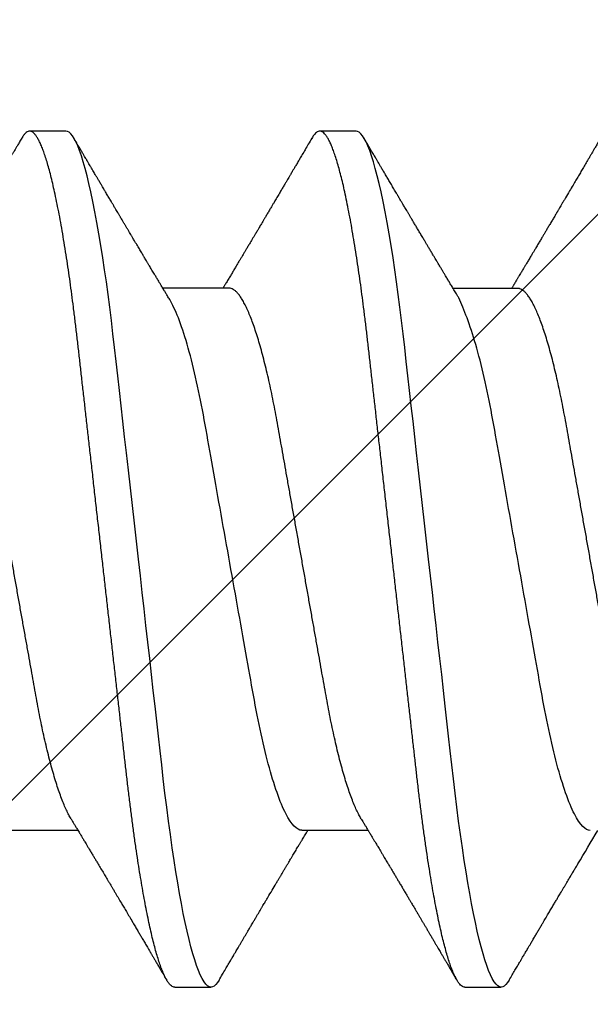
# Model space of a CAD drawing. Extents: x 2 to 27.5, y 2 to 35.
# Drawn here: x 12.3 to 12.5, y 18.4 to 18.7 of the extents above; entities that cross this region are included whole.
import ezdxf

# ---------------------------------------------------------------- set-up
doc = ezdxf.new("R2010")
doc.units = 0
doc.header["$MEASUREMENT"] = 0
doc.linetypes.add('SLD-SOLID', pattern=[0])
for name, color, linetype in [('A-BRICK', 7, 'CONTINUOUS'), ('A-NOTES', 40, 'CONTINUOUS'), ('A-SCREW', 251, 'CONTINUOUS')]:
    doc.layers.add(name, color=color, linetype=linetype)
doc.styles.get("Standard").update_dxf_attribs({"font": 'arial.ttf'})
doc.dimstyles.get("Standard").update_dxf_attribs({"dimtxt": 0.25, "dimasz": 0.1875, "dimexe": 0.1, "dimexo": 0.0625, "dimgap": 0.02, "dimtad": 0, "dimdec": 0, "dimlfac": 25.4, "dimzin": 0, "dimtxsty": 'STANDARD', "dimblk": 'ARCHTICK', "dimcen": 0.09, "dimazin": 3, "dimtfac": 1, "dimtdec": 4, "dimtofl": 0, "dimtmove": 0, "dimatfit": 3, "dimtolj": 1, "dimtzin": 0})

# ---------------------------------------------------------------- blocks, each defined once
blk = doc.blocks.new('A$C21322')
at = {"layer": 'A-BRICK', "ltscale": 2}
h = blk.add_hatch(dxfattribs=at)
h.set_pattern_fill('ANSI31', color=256, scale=2, style=0)
h.set_pattern_definition([(45, (-46.46638, 1.7221), (-0.1767767, 0.1767767), [])])
h.paths.add_polyline_path([(1.75, -3.54331), (1.75, 0), (0.9626, 0), (0.9626, -3.54331)])
h.paths.add_polyline_path([(-0.9626, -3.54331), (-0.9626, 0), (-1.75, 0), (-1.75, -3.54331)])
blk = doc.blocks.new('A$C29608')
at = {"layer": 'A-SCREW', "linetype": 'SLD-SOLID'}
for p, q in [((0.1471, 1.06713), (0.1471, 1.04621)), ((0.3675, 1.04992), (0.3675, 1.06136)), ((0.31799, 0.99848), (0.31799, 1.0194)), ((0.0975, 1.01563), (0.0975, 1.00419)), ((0.14701, 0.97561), (0.14701, 0.95469)), ((0.3675, 0.95846), (0.3675, 0.96989)), ((0.31799, 0.90701), (0.31799, 0.92793)), ((0.0975, 0.92416), (0.0975, 0.91273))]:
    blk.add_line(p, q, dxfattribs=at)
at = {"layer": 'A-SCREW', "linetype": 'SLD-SOLID', "flags": 128}
for points in [[(0.36525, 1.06388), (0.36603, 1.06338), (0.36668, 1.06286), (0.36714, 1.06234), (0.36741, 1.06184), (0.3675, 1.06136), (0.3674, 1.06083), (0.36708, 1.06029), (0.36654, 1.05973), (0.36578, 1.05916), (0.36479, 1.05857), (0.36358, 1.05798), (0.36222, 1.0574), (0.36066, 1.05682), (0.35889, 1.05623), (0.35693, 1.05564), (0.35476, 1.05504), (0.3524, 1.05444), (0.34985, 1.05383), (0.34712, 1.05323), (0.3442, 1.05263), (0.34112, 1.05203), (0.33793, 1.05144), (0.3346, 1.05086), (0.33113, 1.05029), (0.32752, 1.04972), (0.3235, 1.04912), (0.31934, 1.04853), (0.31508, 1.04795), (0.31071, 1.04739), (0.30625, 1.04684), (0.30173, 1.04631), (0.29739, 1.04582), (0.29292, 1.04531), (0.28833, 1.04479), (0.28362, 1.04426), (0.2788, 1.04372), (0.27388, 1.04316), (0.26887, 1.0426), (0.26377, 1.04202), (0.25861, 1.04144), (0.25338, 1.04085), (0.2482, 1.04026), (0.24299, 1.03968), (0.23775, 1.03908), (0.2325, 1.03849), (0.22683, 1.03785), (0.22118, 1.03721), (0.21555, 1.03658), (0.20997, 1.03595), (0.20445, 1.03532), (0.199, 1.03471), (0.19394, 1.03414), (0.18897, 1.03358), (0.18409, 1.03302), (0.17932, 1.03249), (0.17466, 1.03196), (0.17012, 1.03145), (0.16571, 1.03095), (0.16141, 1.03046), (0.15716, 1.02995), (0.15299, 1.02943), (0.14897, 1.0289), (0.14503, 1.02836), (0.1412, 1.02782), (0.13748, 1.02726), (0.13359, 1.02665), (0.12986, 1.02603), (0.12629, 1.0254), (0.12289, 1.02477), (0.11969, 1.02413), (0.11667, 1.02349), (0.11402, 1.02288), (0.11155, 1.02228), (0.10927, 1.02168), (0.10719, 1.02108), (0.10531, 1.02049), (0.10364, 1.01991), (0.10216, 1.01933), (0.1009, 1.01876), (0.09983, 1.0182), (0.09897, 1.01765), (0.09832, 1.01713), (0.09786, 1.01661), (0.09759, 1.01611), (0.0975, 1.01563), (0.0975, 1.01563)], [(0.36525, 0.97241), (0.36603, 0.97192), (0.36668, 0.97139), (0.36714, 0.97088), (0.36741, 0.97038), (0.3675, 0.96989), (0.3674, 0.96937), (0.36708, 0.96883), (0.36654, 0.96827), (0.36578, 0.9677), (0.36479, 0.96711), (0.36358, 0.96651), (0.36222, 0.96594), (0.36066, 0.96536), (0.35889, 0.96477), (0.35693, 0.96417), (0.35476, 0.96358), (0.3524, 0.96297), (0.34985, 0.96237), (0.34712, 0.96177), (0.3442, 0.96116), (0.34112, 0.96056), (0.33793, 0.95998), (0.3346, 0.9594), (0.33113, 0.95883), (0.32752, 0.95826), (0.3235, 0.95766), (0.31934, 0.95707), (0.31508, 0.95649), (0.31071, 0.95593), (0.30625, 0.95538), (0.30173, 0.95485), (0.29739, 0.95435), (0.29292, 0.95385), (0.28833, 0.95333), (0.28362, 0.9528), (0.2788, 0.95226), (0.27388, 0.9517), (0.26887, 0.95113), (0.26377, 0.95056), (0.25861, 0.94998), (0.25338, 0.94939), (0.2482, 0.9488), (0.24299, 0.94821), (0.23775, 0.94762), (0.2325, 0.94703), (0.22683, 0.94639), (0.22118, 0.94575), (0.21555, 0.94511), (0.20997, 0.94448), (0.20445, 0.94386), (0.199, 0.94324), (0.19394, 0.94267), (0.18897, 0.94211), (0.18409, 0.94156), (0.17932, 0.94102), (0.17466, 0.9405), (0.17012, 0.93998), (0.16571, 0.93949), (0.16141, 0.93899), (0.15716, 0.93848), (0.15299, 0.93796), (0.14897, 0.93744), (0.14503, 0.9369), (0.1412, 0.93635), (0.13748, 0.9358), (0.13359, 0.93518), (0.12986, 0.93456), (0.12629, 0.93394), (0.12289, 0.9333), (0.11969, 0.93267), (0.11667, 0.93203), (0.11402, 0.93142), (0.11155, 0.93082), (0.10927, 0.93022), (0.10719, 0.92962), (0.10531, 0.92903), (0.10364, 0.92844), (0.10216, 0.92787), (0.1009, 0.9273), (0.09983, 0.92674), (0.09897, 0.92619), (0.09832, 0.92566), (0.09786, 0.92515), (0.09759, 0.92465), (0.0975, 0.92416), (0.0975, 0.92416)]]:
    blk.add_lwpolyline(points, dxfattribs=at)
at = {"layer": 'A-SCREW', "linetype": 'SLD-SOLID'}
for points, knots in [([(0.31446, 1.1082), (0.31406, 1.10796), (0.31323, 1.10748), (0.31174, 1.10675), (0.31004, 1.106), (0.30812, 1.10523), (0.306, 1.10446), (0.30369, 1.10369), (0.3012, 1.10293), (0.29855, 1.10217), (0.29575, 1.10142), (0.2928, 1.10068), (0.28973, 1.09996), (0.28655, 1.09926), (0.28326, 1.09858), (0.2799, 1.09791), (0.27647, 1.09727), (0.27298, 1.09666), (0.26941, 1.09602), (0.26571, 1.09536), (0.26188, 1.09468), (0.25793, 1.09397), (0.25385, 1.09324), (0.24969, 1.0925), (0.24547, 1.09175), (0.24121, 1.09099), (0.23691, 1.09022), (0.23259, 1.08945), (0.22828, 1.08868), (0.22399, 1.08792), (0.21973, 1.08716), (0.21552, 1.08641), (0.2114, 1.08567), (0.20738, 1.08496), (0.20347, 1.08426), (0.19966, 1.08358), (0.19594, 1.08292), (0.19231, 1.08227), (0.18876, 1.08164), (0.18531, 1.081), (0.18194, 1.08033), (0.17865, 1.07965), (0.17546, 1.07894), (0.17238, 1.07822), (0.16944, 1.07749), (0.16664, 1.07674), (0.16399, 1.07598), (0.16151, 1.07522), (0.15922, 1.07446), (0.15712, 1.0737), (0.15523, 1.07294), (0.15352, 1.07219), (0.152, 1.07145), (0.15068, 1.07071), (0.14956, 1.06998), (0.14865, 1.06926), (0.14795, 1.06856), (0.14746, 1.06788), (0.14715, 1.06722), (0.14711, 1.0668), (0.1471, 1.06659)], [0, 0, 0, 0, 0.01666, 0.0339396, 0.0512804, 0.0690152, 0.0867666, 0.1045108, 0.1222237, 0.1398817, 0.1574615, 0.1749405, 0.1922593, 0.2094355, 0.2264494, 0.2432829, 0.2599188, 0.2761473, 0.2925548, 0.3091474, 0.3259087, 0.3431675, 0.3605634, 0.3780753, 0.3956812, 0.4133583, 0.4310832, 0.4488321, 0.4665424, 0.4842287, 0.5018676, 0.5194358, 0.5369105, 0.5539611, 0.5708807, 0.5876503, 0.6042521, 0.6210025, 0.6375648, 0.6542351, 0.6711039, 0.6881541, 0.7053673, 0.7227238, 0.7401646, 0.7577057, 0.7753248, 0.7929988, 0.8107041, 0.8281007, 0.845482, 0.8628254, 0.8801088, 0.8976604, 0.9151045, 0.9324197, 0.9495856, 0.9665827, 0.9833931, 1, 1, 1, 1]), ([(0.09983, 1.09265), (0.10029, 1.09238), (0.10114, 1.09188), (0.10231, 1.09119), (0.10328, 1.09062), (0.10405, 1.09017), (0.10463, 1.08983), (0.10509, 1.08955), (0.10552, 1.0893), (0.10631, 1.08884), (0.10745, 1.08817), (0.10888, 1.08733), (0.11026, 1.08651), (0.11162, 1.08572), (0.11302, 1.08489), (0.11461, 1.08395), (0.11644, 1.08287), (0.11808, 1.08191), (0.11938, 1.08114), (0.12023, 1.08063), (0.12102, 1.08017), (0.12163, 1.07981), (0.12209, 1.07954), (0.12242, 1.07934), (0.12269, 1.07918), (0.12292, 1.07904), (0.12315, 1.07891), (0.12344, 1.07874), (0.12383, 1.0785), (0.12433, 1.07821), (0.12488, 1.07788), (0.12543, 1.07756), (0.1262, 1.0771), (0.12712, 1.07656), (0.12818, 1.07593), (0.12909, 1.07538), (0.12996, 1.07487), (0.13088, 1.07433), (0.13192, 1.07371), (0.13288, 1.07314), (0.13369, 1.07266), (0.13428, 1.0723), (0.1348, 1.07199), (0.13524, 1.07173), (0.13563, 1.0715), (0.13601, 1.07127), (0.13645, 1.07101), (0.13697, 1.0707), (0.13755, 1.07035), (0.13814, 1.07), (0.13868, 1.06968), (0.13933, 1.06929), (0.14003, 1.06887), (0.14077, 1.06843), (0.14139, 1.06806), (0.14191, 1.06775), (0.14245, 1.06743), (0.14306, 1.06706), (0.14376, 1.06664), (0.14444, 1.06623), (0.14507, 1.06586), (0.14561, 1.06553), (0.14609, 1.06524), (0.14649, 1.06501), (0.14681, 1.06481), (0.14701, 1.06469), (0.1471, 1.06464)], [0, 0, 0, 0, 0.0291298, 0.0539378, 0.074427, 0.0905988, 0.1024563, 0.1111248, 0.1200393, 0.1294381, 0.1608941, 0.1921693, 0.2201514, 0.2486982, 0.2778197, 0.3093851, 0.3492839, 0.3939816, 0.4128535, 0.4317434, 0.448343, 0.4624801, 0.4705373, 0.4775007, 0.4833712, 0.488149, 0.4920432, 0.4979554, 0.5062283, 0.5171193, 0.5293983, 0.5410682, 0.5521015, 0.5780766, 0.5998038, 0.6190545, 0.636343, 0.6546009, 0.6775697, 0.7024309, 0.7158879, 0.7288365, 0.7399834, 0.7493235, 0.7568609, 0.7645497, 0.7734089, 0.7848184, 0.797883, 0.8102738, 0.8218709, 0.8326738, 0.8510952, 0.8667191, 0.8797557, 0.8902942, 0.9001786, 0.9136266, 0.9293039, 0.9448215, 0.9570861, 0.9691076, 0.9794349, 0.9876203, 0.9944202, 1, 1, 1, 1]), ([(0.36526, 1.06388), (0.36471, 1.0642), (0.36367, 1.06481), (0.3622, 1.06568), (0.3609, 1.06644), (0.35978, 1.0671), (0.35884, 1.06765), (0.35809, 1.06809), (0.35748, 1.06845), (0.35696, 1.06876), (0.35643, 1.06907), (0.35586, 1.0694), (0.35521, 1.06979), (0.35448, 1.07021), (0.35359, 1.07074), (0.35259, 1.07133), (0.35148, 1.07198), (0.35038, 1.07263), (0.34931, 1.07326), (0.34827, 1.07388), (0.34732, 1.07444), (0.34652, 1.07491), (0.34597, 1.07524), (0.34561, 1.07545), (0.34536, 1.0756), (0.34505, 1.07578), (0.34461, 1.07604), (0.34405, 1.07637), (0.34321, 1.07687), (0.34216, 1.07749), (0.34099, 1.07818), (0.33995, 1.07879), (0.33907, 1.07932), (0.33837, 1.07973), (0.33774, 1.0801), (0.3371, 1.08049), (0.33636, 1.08092), (0.3356, 1.08138), (0.33484, 1.08183), (0.33413, 1.08225), (0.33346, 1.08264), (0.33287, 1.083), (0.33233, 1.08332), (0.3318, 1.08363), (0.33111, 1.08405), (0.33021, 1.08458), (0.32932, 1.08511), (0.32878, 1.08543), (0.32861, 1.08554), (0.32861, 1.08554), (0.32861, 1.08554), (0.32861, 1.08554), (0.3251, 1.08763), (0.32159, 1.08972), (0.31808, 1.09181)], [0, 0, 0, 0, 0.044965, 0.085097, 0.120397, 0.150871, 0.17652, 0.19735, 0.212582, 0.226002, 0.240442, 0.255908, 0.272181, 0.293832, 0.315195, 0.345052, 0.375989, 0.405822, 0.434552, 0.464047, 0.490638, 0.512368, 0.529236, 0.536133, 0.541754, 0.549535, 0.561488, 0.577611, 0.595326, 0.630825, 0.66297, 0.691532, 0.71557, 0.735048, 0.749105, 0.766858, 0.787941, 0.809162, 0.829779, 0.849791, 0.867844, 0.88415, 0.898623, 0.911889, 0.927399, 0.955584, 0.985725, 1, 1, 1, 1, 1, 1, 1.28765, 1.28765, 1.28765, 1.28765]), ([(0.31808, 1.08945), (0.31808, 1.08796), (0.31639, 1.08624), (0.30929, 1.08262), (0.30388, 1.08073), (0.2904, 1.07713), (0.28244, 1.07548), (0.26541, 1.07244), (0.25567, 1.0707), (0.23528, 1.06707), (0.22466, 1.06517), (0.20962, 1.06249), (0.20475, 1.06162), (0.19551, 1.05998), (0.1912, 1.05923), (0.17879, 1.05692), (0.17107, 1.05516), (0.15849, 1.05151), (0.15366, 1.04962), (0.15011, 1.04802)], [0, 0, 0, 0, 0.125, 0.125, 0.25, 0.25, 0.375, 0.375, 0.5, 0.5, 0.625, 0.625, 0.6875, 0.6875, 0.75, 0.75, 0.875, 0.875, 1, 1, 1, 1]), ([(0.3675, 1.04992), (0.36748, 1.04975), (0.36744, 1.0494), (0.36711, 1.04886), (0.36657, 1.0483), (0.36581, 1.04773), (0.36483, 1.04714), (0.36363, 1.04655), (0.36225, 1.04597), (0.36069, 1.04539), (0.35892, 1.0448), (0.35696, 1.04421), (0.35479, 1.04361), (0.35243, 1.043), (0.34988, 1.0424), (0.34715, 1.0418), (0.34423, 1.04119), (0.34117, 1.0406), (0.33796, 1.04001), (0.33463, 1.03943), (0.33116, 1.03886), (0.32746, 1.03827), (0.32353, 1.03769), (0.31938, 1.0371), (0.31511, 1.03652), (0.31074, 1.03596), (0.30629, 1.03541), (0.30184, 1.03489), (0.29739, 1.03439), (0.29292, 1.03388), (0.28833, 1.03336), (0.28362, 1.03283), (0.2788, 1.03229), (0.27388, 1.03173), (0.26887, 1.03116), (0.26377, 1.03059), (0.25861, 1.03001), (0.25341, 1.02942), (0.2482, 1.02883), (0.24299, 1.02824), (0.23775, 1.02765), (0.23236, 1.02704), (0.22683, 1.02642), (0.22118, 1.02578), (0.21555, 1.02514), (0.20997, 1.02451), (0.20445, 1.02389), (0.1991, 1.02329), (0.19394, 1.0227), (0.18897, 1.02214), (0.18409, 1.02159), (0.17932, 1.02105), (0.17466, 1.02053), (0.17012, 1.02001), (0.1657, 1.01952), (0.16138, 1.01902), (0.15713, 1.01852), (0.15298, 1.018), (0.14894, 1.01747), (0.145, 1.01693), (0.14117, 1.01638), (0.13735, 1.01581), (0.13356, 1.01521), (0.12982, 1.01459), (0.12625, 1.01397), (0.12286, 1.01333), (0.11965, 1.0127), (0.11669, 1.01207), (0.11399, 1.01145), (0.11152, 1.01085), (0.10924, 1.01025), (0.10716, 1.00965), (0.10528, 1.00906), (0.10361, 1.00847), (0.10213, 1.0079), (0.10087, 1.00733), (0.0998, 1.00677), (0.09895, 1.00622), (0.09829, 1.00569), (0.09783, 1.00518), (0.09756, 1.00468), (0.09747, 1.00418), (0.09757, 1.00367), (0.09789, 1.00312), (0.09843, 1.00257), (0.09905, 1.00208), (0.09958, 1.00178), (0.09976, 1.00167)], [0, 0, 0, 0, 0.011844, 0.023806, 0.035879, 0.048055, 0.060324, 0.072677, 0.084392, 0.096165, 0.107986, 0.119846, 0.131737, 0.143648, 0.15557, 0.167494, 0.17941, 0.191308, 0.202968, 0.214593, 0.226174, 0.237703, 0.250085, 0.262387, 0.274599, 0.286712, 0.298717, 0.310607, 0.321744, 0.332972, 0.344302, 0.355728, 0.367241, 0.378834, 0.3905, 0.402229, 0.414014, 0.425845, 0.437502, 0.449185, 0.460886, 0.472596, 0.485242, 0.497876, 0.510487, 0.523065, 0.535597, 0.548073, 0.559776, 0.571411, 0.582971, 0.594447, 0.605831, 0.617118, 0.628299, 0.639448, 0.650701, 0.662054, 0.673295, 0.68462, 0.696021, 0.70749, 0.719942, 0.732455, 0.745016, 0.757616, 0.770243, 0.782885, 0.79481, 0.806728, 0.818631, 0.83051, 0.842354, 0.854155, 0.865904, 0.877592, 0.88921, 0.90075, 0.912002, 0.923164, 0.934229, 0.945193, 0.957036, 0.968999, 0.981072, 0.993248, 1, 1, 1, 1]), ([(0.15011, 1.04802), (0.14996, 1.04793), (0.14953, 1.04767), (0.14887, 1.04728), (0.14815, 1.04684), (0.14749, 1.04645), (0.14685, 1.04606), (0.14623, 1.04569), (0.14566, 1.04535), (0.14518, 1.04505), (0.14473, 1.04479), (0.14426, 1.04451), (0.14371, 1.04418), (0.14305, 1.04378), (0.14228, 1.04332), (0.14141, 1.0428), (0.1405, 1.04225), (0.13964, 1.04174), (0.13891, 1.04131), (0.13827, 1.04092), (0.13759, 1.04052), (0.13674, 1.04001), (0.13575, 1.03942), (0.13472, 1.03881), (0.13379, 1.03825), (0.13294, 1.03774), (0.13205, 1.03722), (0.131, 1.03659), (0.12983, 1.0359), (0.12864, 1.03519), (0.12753, 1.03454), (0.12665, 1.03401), (0.12589, 1.03356), (0.1252, 1.03315), (0.12443, 1.0327), (0.12365, 1.03224), (0.12292, 1.0318), (0.12223, 1.0314), (0.12144, 1.03093), (0.12059, 1.03043), (0.11971, 1.02991), (0.11905, 1.02952), (0.11859, 1.02924), (0.11828, 1.02906), (0.11801, 1.0289), (0.11775, 1.02875), (0.11742, 1.02855), (0.11697, 1.02829), (0.11639, 1.02795), (0.11573, 1.02756), (0.11482, 1.02702), (0.11372, 1.02637), (0.11247, 1.02563), (0.11128, 1.02493), (0.11016, 1.02427), (0.10928, 1.02375), (0.10864, 1.02338), (0.10823, 1.02314), (0.1078, 1.02288), (0.10725, 1.02256), (0.1065, 1.02212), (0.10554, 1.02156), (0.10438, 1.02087), (0.10302, 1.02007), (0.10144, 1.01915), (0.10033, 1.01849), (0.09974, 1.01814)], [0, 0, 0, 0, 0.009065, 0.025531, 0.039234, 0.052149, 0.064965, 0.077683, 0.089164, 0.098976, 0.106663, 0.115809, 0.12683, 0.139696, 0.155566, 0.172785, 0.191356, 0.209956, 0.223915, 0.234757, 0.248317, 0.264379, 0.285861, 0.307007, 0.325825, 0.341218, 0.358055, 0.378729, 0.403745, 0.427551, 0.449719, 0.469599, 0.480426, 0.494523, 0.510833, 0.526358, 0.540917, 0.554509, 0.567134, 0.587765, 0.605194, 0.619627, 0.626858, 0.633017, 0.638103, 0.642394, 0.648727, 0.657659, 0.669278, 0.6831, 0.69677, 0.723545, 0.748341, 0.771521, 0.793861, 0.815046, 0.824092, 0.831842, 0.839109, 0.849896, 0.864746, 0.883659, 0.906638, 0.933686, 0.964805, 1, 1, 1, 1]), ([(0.31438, 1.01722), (0.31473, 1.01743), (0.31539, 1.01783), (0.31631, 1.01838), (0.31706, 1.01884), (0.31765, 1.01919), (0.31809, 1.01945), (0.31845, 1.01967), (0.31883, 1.0199), (0.31931, 1.02019), (0.3199, 1.02054), (0.32057, 1.02094), (0.3213, 1.02138), (0.32201, 1.0218), (0.32263, 1.02218), (0.3232, 1.02252), (0.3238, 1.02288), (0.32452, 1.0233), (0.32532, 1.02379), (0.32612, 1.02426), (0.32689, 1.02472), (0.32757, 1.02513), (0.32817, 1.02549), (0.32874, 1.02583), (0.32939, 1.02621), (0.3302, 1.0267), (0.33114, 1.02726), (0.33213, 1.02784), (0.3331, 1.02842), (0.33407, 1.029), (0.33512, 1.02962), (0.33622, 1.03027), (0.33734, 1.03094), (0.33839, 1.03156), (0.33936, 1.03214), (0.3402, 1.03263), (0.34094, 1.03307), (0.34158, 1.03345), (0.3422, 1.03381), (0.34291, 1.03424), (0.34376, 1.03474), (0.34464, 1.03526), (0.34551, 1.03578), (0.34634, 1.03626), (0.34713, 1.03673), (0.34781, 1.03713), (0.34834, 1.03744), (0.34874, 1.03768), (0.34914, 1.03792), (0.34971, 1.03825), (0.35047, 1.0387), (0.35139, 1.03924), (0.35233, 1.0398), (0.35322, 1.04032), (0.35407, 1.04082), (0.35485, 1.04128), (0.35556, 1.0417), (0.35618, 1.04206), (0.35667, 1.04235), (0.35701, 1.04255), (0.35728, 1.04271), (0.35754, 1.04286), (0.35789, 1.04307), (0.3584, 1.04337), (0.3591, 1.04378), (0.36001, 1.04432), (0.36108, 1.04495), (0.36233, 1.04568), (0.36374, 1.04651), (0.36474, 1.0471), (0.36526, 1.04741)], [0, 0, 0, 0, 0.021145, 0.039145, 0.053995, 0.065691, 0.074229, 0.079616, 0.087071, 0.096694, 0.108308, 0.121814, 0.136258, 0.151304, 0.163808, 0.173109, 0.184956, 0.199279, 0.215306, 0.232447, 0.246698, 0.260743, 0.272519, 0.281943, 0.294608, 0.310562, 0.32999, 0.350251, 0.369064, 0.386832, 0.408499, 0.430387, 0.452026, 0.474596, 0.491836, 0.509443, 0.524199, 0.535426, 0.546684, 0.560778, 0.577709, 0.596494, 0.612842, 0.62897, 0.644885, 0.659821, 0.669026, 0.675872, 0.683162, 0.692875, 0.709004, 0.728238, 0.746827, 0.76438, 0.780896, 0.796376, 0.810638, 0.822672, 0.832319, 0.839579, 0.842887, 0.847922, 0.854805, 0.863536, 0.878053, 0.895859, 0.916954, 0.941341, 0.969022, 1, 1, 1, 1]), ([(0.31438, 1.01722), (0.31397, 1.01699), (0.31314, 1.01651), (0.31165, 1.01577), (0.30995, 1.01502), (0.30803, 1.01426), (0.30591, 1.01349), (0.3036, 1.01272), (0.30111, 1.01195), (0.29846, 1.01119), (0.29566, 1.01044), (0.29271, 1.00971), (0.28964, 1.00899), (0.28646, 1.00828), (0.28317, 1.0076), (0.27981, 1.00693), (0.27639, 1.0063), (0.27289, 1.00568), (0.26932, 1.00504), (0.26563, 1.00438), (0.26179, 1.0037), (0.25784, 1.00299), (0.25376, 1.00227), (0.2496, 1.00153), (0.24538, 1.00077), (0.24112, 1.00001), (0.23682, 0.99925), (0.2325, 0.99848), (0.22819, 0.99771), (0.2239, 0.99694), (0.21964, 0.99618), (0.21543, 0.99543), (0.21131, 0.9947), (0.20729, 0.99398), (0.20338, 0.99328), (0.19957, 0.9926), (0.19585, 0.99194), (0.19222, 0.99129), (0.18867, 0.99066), (0.18522, 0.99002), (0.18185, 0.98936), (0.17856, 0.98867), (0.17537, 0.98797), (0.17229, 0.98724), (0.16935, 0.98651), (0.16655, 0.98576), (0.1639, 0.985), (0.16142, 0.98424), (0.15913, 0.98348), (0.15703, 0.98272), (0.15514, 0.98197), (0.15343, 0.98122), (0.15191, 0.98047), (0.15059, 0.97973), (0.14947, 0.979), (0.14856, 0.97828), (0.14786, 0.97758), (0.14737, 0.9769), (0.14706, 0.97624), (0.14702, 0.97582), (0.14701, 0.97561)], [0, 0, 0, 0, 0.016675, 0.033954, 0.051295, 0.069029, 0.08678, 0.104524, 0.122237, 0.139895, 0.157474, 0.174953, 0.192272, 0.209447, 0.226461, 0.243294, 0.25993, 0.276158, 0.292566, 0.309158, 0.325919, 0.343177, 0.360573, 0.378085, 0.39569, 0.413367, 0.431092, 0.448841, 0.46655, 0.484237, 0.501875, 0.519443, 0.536918, 0.553968, 0.570887, 0.587657, 0.604258, 0.621008, 0.63757, 0.65424, 0.671109, 0.688159, 0.705372, 0.722728, 0.740169, 0.757709, 0.775328, 0.793002, 0.810707, 0.828103, 0.845484, 0.862827, 0.880111, 0.897662, 0.915106, 0.932421, 0.949586, 0.966583, 0.983393, 1, 1, 1, 1]), ([(0.09974, 1.00167), (0.10036, 1.0013), (0.10157, 1.0006), (0.10328, 0.99959), (0.10484, 0.99867), (0.10623, 0.99786), (0.10746, 0.99714), (0.10852, 0.99651), (0.10941, 0.99598), (0.11015, 0.99555), (0.11074, 0.9952), (0.11119, 0.99494), (0.11154, 0.99473), (0.11193, 0.9945), (0.11245, 0.99419), (0.11317, 0.99377), (0.11405, 0.99326), (0.11505, 0.99266), (0.11597, 0.99212), (0.11677, 0.99165), (0.11743, 0.99126), (0.11812, 0.99085), (0.1188, 0.99045), (0.11942, 0.99008), (0.11993, 0.98978), (0.12049, 0.98945), (0.12122, 0.98902), (0.12219, 0.98844), (0.12327, 0.98781), (0.12429, 0.9872), (0.12519, 0.98667), (0.12597, 0.98621), (0.12666, 0.9858), (0.12728, 0.98543), (0.12795, 0.98504), (0.12876, 0.98456), (0.12968, 0.98401), (0.13057, 0.98348), (0.13141, 0.98298), (0.13228, 0.98246), (0.13325, 0.98189), (0.13421, 0.98131), (0.13514, 0.98076), (0.136, 0.98025), (0.13689, 0.97972), (0.13776, 0.9792), (0.13857, 0.97871), (0.13933, 0.97826), (0.1402, 0.97774), (0.14121, 0.97714), (0.14233, 0.97647), (0.14345, 0.9758), (0.14459, 0.97512), (0.14563, 0.97449), (0.14643, 0.97401), (0.14685, 0.97376), (0.14701, 0.97366)], [0, 0, 0, 0, 0.039778, 0.076076, 0.108897, 0.138244, 0.164119, 0.186526, 0.205466, 0.220942, 0.233253, 0.242726, 0.249363, 0.255862, 0.267311, 0.282426, 0.301206, 0.322813, 0.345907, 0.359511, 0.373577, 0.388105, 0.403091, 0.416667, 0.427246, 0.435546, 0.452447, 0.473206, 0.497275, 0.520698, 0.538109, 0.554656, 0.569838, 0.582049, 0.594359, 0.611814, 0.633558, 0.652703, 0.668413, 0.686969, 0.707854, 0.730305, 0.7482, 0.766571, 0.785354, 0.804401, 0.821846, 0.83712, 0.852296, 0.877432, 0.90113, 0.923535, 0.94885, 0.973524, 0.989883, 1, 1, 1, 1]), ([(0.36526, 0.97241), (0.36465, 0.97277), (0.36349, 0.97346), (0.36185, 0.97442), (0.36043, 0.97525), (0.35923, 0.97596), (0.35829, 0.97651), (0.35759, 0.97692), (0.35709, 0.97721), (0.35668, 0.97746), (0.35624, 0.97771), (0.35569, 0.97804), (0.35499, 0.97845), (0.3542, 0.97892), (0.35337, 0.97941), (0.35255, 0.97989), (0.35175, 0.98036), (0.35096, 0.98083), (0.35022, 0.98126), (0.34957, 0.98164), (0.34904, 0.98196), (0.34857, 0.98224), (0.34805, 0.98254), (0.34737, 0.98294), (0.34654, 0.98344), (0.34565, 0.98396), (0.34479, 0.98447), (0.34402, 0.98492), (0.34326, 0.98537), (0.34252, 0.98581), (0.34176, 0.98626), (0.34099, 0.98671), (0.34013, 0.98723), (0.33875, 0.98804), (0.33693, 0.98913), (0.33526, 0.99011), (0.3342, 0.99075), (0.33373, 0.99102), (0.33333, 0.99126), (0.33299, 0.99146), (0.33266, 0.99166), (0.33221, 0.99193), (0.33157, 0.9923), (0.33079, 0.99277), (0.32998, 0.99326), (0.32919, 0.99372), (0.32844, 0.99417), (0.32776, 0.99458), (0.32716, 0.99493), (0.32669, 0.99521), (0.32627, 0.99546), (0.32581, 0.99574), (0.32522, 0.99609), (0.32456, 0.99648), (0.3239, 0.99688), (0.32329, 0.99724), (0.32275, 0.99757), (0.32228, 0.99785), (0.32186, 0.9981), (0.32146, 0.99834), (0.32101, 0.99861), (0.32045, 0.99895), (0.31978, 0.99935), (0.3191, 0.99975), (0.31851, 1.00011), (0.31815, 1.00033), (0.31799, 1.00042)], [0, 0, 0, 0, 0.03905, 0.073549, 0.103502, 0.128913, 0.149786, 0.162998, 0.173404, 0.181017, 0.189312, 0.200991, 0.216051, 0.23367, 0.251236, 0.268559, 0.285638, 0.302175, 0.318361, 0.332315, 0.343377, 0.352441, 0.361946, 0.376262, 0.395287, 0.414885, 0.432878, 0.449265, 0.464053, 0.481011, 0.496539, 0.511695, 0.529923, 0.551485, 0.59918, 0.645704, 0.657013, 0.666907, 0.675387, 0.682454, 0.688437, 0.696334, 0.711035, 0.728845, 0.746144, 0.762797, 0.778805, 0.793737, 0.806341, 0.816539, 0.823651, 0.833097, 0.845887, 0.860928, 0.875074, 0.888127, 0.899433, 0.909582, 0.918389, 0.925922, 0.934748, 0.946968, 0.962113, 0.977207, 0.99003, 1, 1, 1, 1]), ([(0.31799, 0.99848), (0.31799, 0.99698), (0.3163, 0.99526), (0.3092, 0.99165), (0.30379, 0.98975), (0.29031, 0.98615), (0.28235, 0.9845), (0.26532, 0.98146), (0.25558, 0.97973), (0.23519, 0.97609), (0.22457, 0.9742), (0.20953, 0.97151), (0.20466, 0.97065), (0.19542, 0.969), (0.19111, 0.96825), (0.1787, 0.96594), (0.17098, 0.96419), (0.1584, 0.96053), (0.15357, 0.95864), (0.15062, 0.95687)], [0, 0, 0, 0, 0.125, 0.125, 0.25, 0.25, 0.375, 0.375, 0.5, 0.5, 0.625, 0.625, 0.6875, 0.6875, 0.75, 0.75, 0.875, 0.875, 1, 1, 1, 1]), ([(0.3675, 0.95846), (0.36748, 0.95829), (0.36744, 0.95794), (0.36711, 0.95739), (0.36657, 0.95683), (0.36581, 0.95626), (0.36483, 0.95568), (0.36363, 0.95509), (0.36225, 0.95451), (0.36069, 0.95392), (0.35892, 0.95334), (0.35696, 0.95274), (0.35479, 0.95214), (0.35243, 0.95154), (0.34988, 0.95094), (0.34715, 0.95033), (0.34423, 0.94973), (0.34117, 0.94914), (0.33796, 0.94855), (0.33463, 0.94797), (0.33116, 0.94739), (0.32746, 0.94681), (0.32353, 0.94622), (0.31938, 0.94563), (0.31511, 0.94506), (0.31074, 0.94449), (0.30629, 0.94395), (0.30184, 0.94342), (0.29739, 0.94292), (0.29292, 0.94242), (0.28833, 0.9419), (0.28362, 0.94137), (0.2788, 0.94082), (0.27388, 0.94027), (0.26887, 0.9397), (0.26377, 0.93913), (0.25861, 0.93854), (0.25341, 0.93796), (0.2482, 0.93737), (0.24299, 0.93678), (0.23775, 0.93619), (0.23236, 0.93558), (0.22683, 0.93495), (0.22118, 0.93432), (0.21555, 0.93368), (0.20997, 0.93305), (0.20445, 0.93243), (0.1991, 0.93182), (0.19394, 0.93124), (0.18897, 0.93068), (0.18409, 0.93013), (0.17932, 0.92959), (0.17466, 0.92906), (0.17012, 0.92855), (0.1657, 0.92805), (0.16138, 0.92756), (0.15713, 0.92705), (0.15298, 0.92653), (0.14894, 0.92601), (0.145, 0.92547), (0.14117, 0.92492), (0.13735, 0.92435), (0.13356, 0.92375), (0.12982, 0.92313), (0.12625, 0.9225), (0.12286, 0.92187), (0.11965, 0.92123), (0.11669, 0.9206), (0.11399, 0.91999), (0.11152, 0.91939), (0.10924, 0.91879), (0.10716, 0.91819), (0.10528, 0.9176), (0.10361, 0.91701), (0.10213, 0.91643), (0.10087, 0.91586), (0.0998, 0.9153), (0.09895, 0.91476), (0.09829, 0.91423), (0.09783, 0.91372), (0.09756, 0.91321), (0.09747, 0.91272), (0.09757, 0.9122), (0.09789, 0.91166), (0.09843, 0.9111), (0.09905, 0.91062), (0.09958, 0.91032), (0.09976, 0.91021)], [0, 0, 0, 0, 0.011844, 0.023806, 0.035879, 0.048055, 0.060324, 0.072677, 0.084392, 0.096165, 0.107986, 0.119846, 0.131736, 0.143647, 0.15557, 0.167493, 0.179409, 0.191307, 0.202967, 0.214592, 0.226173, 0.237702, 0.250084, 0.262386, 0.274598, 0.286711, 0.298716, 0.310605, 0.321743, 0.332971, 0.344301, 0.355726, 0.367239, 0.378833, 0.390498, 0.402228, 0.414013, 0.425844, 0.4375, 0.449183, 0.460884, 0.472594, 0.48524, 0.497874, 0.510485, 0.523062, 0.535594, 0.548071, 0.559774, 0.571409, 0.582968, 0.594444, 0.605829, 0.617115, 0.628297, 0.639445, 0.650698, 0.662051, 0.673293, 0.684617, 0.696018, 0.707487, 0.719939, 0.732451, 0.745013, 0.757613, 0.770239, 0.782882, 0.794806, 0.806725, 0.818628, 0.830506, 0.842351, 0.854152, 0.8659, 0.877588, 0.889206, 0.900747, 0.911998, 0.92316, 0.934225, 0.945189, 0.957032, 0.968995, 0.981068, 0.993243, 1, 1, 1, 1]), ([(0.15062, 0.95687), (0.15022, 0.95662), (0.14947, 0.95617), (0.14847, 0.95557), (0.14767, 0.95509), (0.14702, 0.9547), (0.14645, 0.95436), (0.14585, 0.95399), (0.14521, 0.95361), (0.14456, 0.95322), (0.14401, 0.95289), (0.14351, 0.95259), (0.14304, 0.95231), (0.14252, 0.952), (0.14193, 0.95165), (0.14129, 0.95126), (0.14062, 0.95086), (0.13991, 0.95044), (0.13917, 0.94999), (0.13844, 0.94956), (0.13781, 0.94919), (0.1373, 0.94888), (0.13686, 0.94862), (0.13641, 0.94835), (0.13587, 0.94803), (0.13527, 0.94767), (0.13463, 0.94729), (0.13395, 0.94689), (0.13323, 0.94646), (0.1325, 0.94602), (0.13183, 0.94563), (0.13128, 0.94529), (0.13084, 0.94503), (0.13044, 0.9448), (0.12998, 0.94452), (0.12937, 0.94417), (0.12865, 0.94374), (0.12788, 0.94328), (0.12709, 0.94281), (0.12629, 0.94234), (0.12556, 0.9419), (0.12494, 0.94154), (0.12447, 0.94126), (0.12408, 0.94103), (0.12366, 0.94078), (0.12312, 0.94046), (0.12239, 0.94003), (0.12156, 0.93953), (0.1207, 0.93903), (0.11994, 0.93858), (0.11929, 0.9382), (0.11871, 0.93785), (0.11814, 0.93751), (0.11755, 0.93717), (0.11697, 0.93683), (0.11644, 0.93651), (0.11592, 0.9362), (0.11534, 0.93586), (0.11457, 0.93541), (0.11369, 0.93489), (0.11278, 0.93435), (0.11194, 0.93386), (0.1112, 0.93342), (0.1105, 0.93301), (0.10985, 0.93263), (0.10915, 0.93221), (0.10845, 0.9318), (0.10785, 0.93145), (0.10739, 0.93118), (0.10708, 0.931), (0.10682, 0.93084), (0.1065, 0.93066), (0.10604, 0.93038), (0.10539, 0.93), (0.10458, 0.92953), (0.10361, 0.92896), (0.10247, 0.92829), (0.10116, 0.92752), (0.10023, 0.92697), (0.09974, 0.92668)], [0, 0, 0, 0, 0.024148, 0.043947, 0.059389, 0.071333, 0.082455, 0.092945, 0.107262, 0.120093, 0.13113, 0.140354, 0.149334, 0.159035, 0.17111, 0.184, 0.197161, 0.210593, 0.225904, 0.240844, 0.253334, 0.263239, 0.270781, 0.279343, 0.290067, 0.302554, 0.314798, 0.32804, 0.34228, 0.357389, 0.370941, 0.381838, 0.390342, 0.3969, 0.405027, 0.417727, 0.432465, 0.447606, 0.463142, 0.479074, 0.49457, 0.506354, 0.515537, 0.522141, 0.529546, 0.540138, 0.553917, 0.572525, 0.589392, 0.604293, 0.617227, 0.62772, 0.638811, 0.650581, 0.662527, 0.672661, 0.681861, 0.69328, 0.707115, 0.727164, 0.74493, 0.76046, 0.776852, 0.788565, 0.801366, 0.815256, 0.829963, 0.842488, 0.850625, 0.85667, 0.860657, 0.866074, 0.875255, 0.888202, 0.903858, 0.922864, 0.945221, 0.970932, 1, 1, 1, 1]), ([(0.31438, 0.92576), (0.31466, 0.92593), (0.31518, 0.92624), (0.31586, 0.92665), (0.31637, 0.92696), (0.31673, 0.92717), (0.317, 0.92733), (0.31731, 0.92752), (0.31774, 0.92778), (0.31829, 0.92811), (0.31899, 0.92853), (0.31981, 0.92902), (0.32071, 0.92956), (0.32154, 0.93006), (0.32232, 0.93053), (0.32311, 0.931), (0.32403, 0.93155), (0.32503, 0.93215), (0.32604, 0.93275), (0.32701, 0.93333), (0.32812, 0.93399), (0.32941, 0.93476), (0.33088, 0.93564), (0.33235, 0.93651), (0.33358, 0.93725), (0.33456, 0.93783), (0.33532, 0.93828), (0.33609, 0.93874), (0.33694, 0.93924), (0.33805, 0.9399), (0.33942, 0.94071), (0.34087, 0.94157), (0.3423, 0.94241), (0.34371, 0.94325), (0.34527, 0.94417), (0.34676, 0.94505), (0.34816, 0.94588), (0.34936, 0.94658), (0.3505, 0.94726), (0.35159, 0.9479), (0.35252, 0.94845), (0.35331, 0.94891), (0.35394, 0.94928), (0.35458, 0.94966), (0.35519, 0.95002), (0.35571, 0.95032), (0.3561, 0.95055), (0.35637, 0.95071), (0.35658, 0.95084), (0.3568, 0.95097), (0.35709, 0.95114), (0.35748, 0.95137), (0.35803, 0.95169), (0.35878, 0.95213), (0.35975, 0.9527), (0.36088, 0.95337), (0.36219, 0.95414), (0.36367, 0.95501), (0.36471, 0.95562), (0.36526, 0.95594)], [0, 0, 0, 0, 0.0169696, 0.0304877, 0.04055, 0.0471537, 0.0514861, 0.0564237, 0.0656633, 0.0767142, 0.0893526, 0.1069074, 0.1249286, 0.1425217, 0.1560276, 0.1712181, 0.1892941, 0.2100694, 0.2303599, 0.2491825, 0.2673822, 0.2961165, 0.3252388, 0.3542763, 0.3825712, 0.3981088, 0.4119994, 0.4270834, 0.4437977, 0.4620523, 0.4928087, 0.5238667, 0.5489858, 0.576384, 0.6071839, 0.6405771, 0.6644052, 0.6896017, 0.7110145, 0.731451, 0.753898, 0.7655443, 0.7778729, 0.790884, 0.8034309, 0.8136224, 0.8210756, 0.8263904, 0.8298293, 0.8336267, 0.8393101, 0.8468798, 0.8563364, 0.8718812, 0.8907829, 0.913043, 0.9386642, 0.9676489, 1, 1, 1, 1]), ([(0.31438, 0.92576), (0.31397, 0.92552), (0.31314, 0.92504), (0.31165, 0.92431), (0.30995, 0.92356), (0.30803, 0.92279), (0.30591, 0.92202), (0.3036, 0.92125), (0.30111, 0.92049), (0.29846, 0.91973), (0.29566, 0.91898), (0.29271, 0.91824), (0.28964, 0.91752), (0.28646, 0.91682), (0.28317, 0.91613), (0.27981, 0.91547), (0.27639, 0.91483), (0.27289, 0.91422), (0.26932, 0.91358), (0.26563, 0.91292), (0.26179, 0.91224), (0.25784, 0.91153), (0.25376, 0.9108), (0.2496, 0.91006), (0.24538, 0.90931), (0.24112, 0.90855), (0.23682, 0.90778), (0.2325, 0.90701), (0.22819, 0.90624), (0.2239, 0.90548), (0.21964, 0.90472), (0.21543, 0.90397), (0.21131, 0.90323), (0.20729, 0.90252), (0.20338, 0.90182), (0.19957, 0.90114), (0.19585, 0.90048), (0.19222, 0.89983), (0.18867, 0.8992), (0.18522, 0.89856), (0.18185, 0.89789), (0.17856, 0.89721), (0.17537, 0.8965), (0.17229, 0.89578), (0.16935, 0.89505), (0.16655, 0.8943), (0.1639, 0.89354), (0.16142, 0.89278), (0.15913, 0.89201), (0.15703, 0.89126), (0.15514, 0.8905), (0.15343, 0.88975), (0.15191, 0.88901), (0.15059, 0.88827), (0.14947, 0.88754), (0.14856, 0.88682), (0.14786, 0.88612), (0.14737, 0.88544), (0.14706, 0.88478), (0.14702, 0.88436), (0.14701, 0.88415)], [0, 0, 0, 0, 0.016676, 0.033955, 0.051296, 0.06903, 0.086782, 0.104525, 0.122238, 0.139896, 0.157475, 0.174954, 0.192273, 0.209448, 0.226462, 0.243295, 0.259931, 0.276159, 0.292566, 0.309159, 0.32592, 0.343178, 0.360574, 0.378085, 0.395691, 0.413368, 0.431093, 0.448841, 0.466551, 0.484237, 0.501876, 0.519444, 0.536918, 0.553968, 0.570888, 0.587657, 0.604259, 0.621009, 0.637571, 0.654241, 0.671109, 0.688159, 0.705372, 0.722728, 0.740169, 0.75771, 0.775329, 0.793002, 0.810707, 0.828104, 0.845485, 0.862828, 0.880111, 0.897662, 0.915106, 0.932421, 0.949586, 0.966583, 0.983393, 1, 1, 1, 1]), ([(0.09974, 0.91021), (0.10015, 0.90997), (0.10092, 0.90952), (0.10197, 0.9089), (0.10285, 0.90838), (0.10354, 0.90797), (0.10406, 0.90767), (0.10445, 0.90744), (0.10478, 0.90724), (0.10525, 0.90697), (0.1059, 0.90659), (0.10675, 0.90609), (0.1077, 0.90553), (0.10875, 0.90491), (0.10991, 0.90423), (0.11115, 0.9035), (0.11241, 0.90276), (0.11361, 0.90205), (0.11486, 0.90131), (0.11614, 0.90056), (0.11741, 0.8998), (0.11852, 0.89915), (0.11944, 0.89861), (0.12013, 0.8982), (0.12074, 0.89784), (0.12142, 0.89744), (0.12227, 0.89694), (0.12319, 0.89639), (0.1241, 0.89585), (0.12496, 0.89535), (0.12608, 0.89468), (0.12754, 0.89381), (0.12938, 0.89272), (0.13129, 0.89159), (0.13283, 0.89067), (0.13396, 0.89), (0.13471, 0.88955), (0.13546, 0.8891), (0.13626, 0.88863), (0.13715, 0.8881), (0.13811, 0.88753), (0.13896, 0.88702), (0.1396, 0.88664), (0.13999, 0.8864), (0.14033, 0.8862), (0.14069, 0.88599), (0.14112, 0.88573), (0.14165, 0.88541), (0.14232, 0.88501), (0.14306, 0.88457), (0.1438, 0.88412), (0.14443, 0.88375), (0.14507, 0.88336), (0.14578, 0.88294), (0.14646, 0.88253), (0.14687, 0.88228), (0.14701, 0.8822)], [0, 0, 0, 0, 0.026175, 0.048496, 0.066967, 0.081588, 0.092363, 0.099593, 0.106358, 0.113465, 0.129458, 0.14704, 0.16774, 0.189321, 0.213827, 0.241113, 0.268074, 0.293467, 0.317304, 0.347327, 0.374517, 0.398122, 0.417549, 0.432808, 0.442191, 0.456313, 0.475768, 0.495833, 0.514937, 0.533086, 0.550371, 0.586238, 0.62595, 0.667155, 0.707023, 0.723744, 0.739109, 0.754709, 0.771514, 0.789964, 0.81063, 0.833022, 0.843525, 0.851644, 0.857765, 0.865091, 0.874339, 0.885512, 0.898608, 0.916949, 0.932692, 0.945889, 0.957155, 0.973776, 0.991238, 1, 1, 1, 1])]:
    blk.add_open_spline(points, degree=3, knots=knots, dxfattribs=at)

msp = doc.modelspace()

# ---------------------------------------------------------------- block references
at = {"layer": 'A-BRICK', "ltscale": 2}
msp.add_blockref('A$C21322', (11.125, 20.27165), dxfattribs=at)
at = {"layer": 'A-NOTES', "ltscale": 2, "rotation": 270}
msp.add_blockref('A$C29608', (11.39799, 18.72931), dxfattribs=at)

# ---------------------------------------------------------------- leaders
at = {"layer": 'A-NOTES', "ltscale": 2}
msp.add_leader([(11.75878, 18.45051), (18.63725, 13.38907), (19.13725, 13.38907)], dimstyle='STANDARD', dxfattribs=at)

doc.saveas('drawing.dxf')
